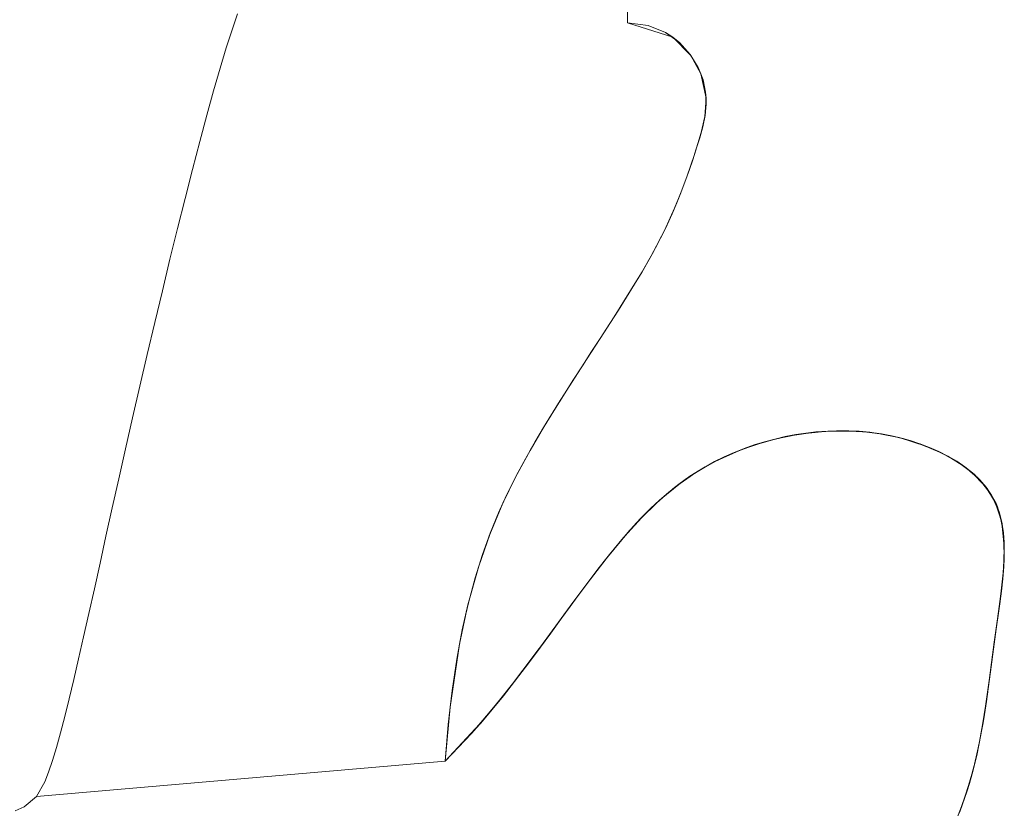
# Model space of a CAD drawing. Units: millimetres. Extents: x -1838 to 4882, y -2445 to 2307.
# Drawn here: x -258 to -241, y -5 to 8 of the extents above; entities that cross this region are included whole.
import ezdxf

# ---------------------------------------------------------------- set-up
doc = ezdxf.new("R2010")
doc.units = ezdxf.units.MM

# ---------------------------------------------------------------- blocks, each defined once
blk = doc.blocks.new('30043_DWG-456483-Level 1')
at = {"lineweight": 9}
for p, q in [((3161.041, 1229.377), (3161.052, 1230.91)), ((3154.536, 1229.524), (3154.443, 1229.26)), ((3154.443, 1229.26), (3154.346, 1228.958)), ((3161.041, 1229.377), (3161.388, 1229.331)), ((3161.388, 1229.331), (3161.041, 1229.377)), ((3161.388, 1229.331), (3161.041, 1229.377)), ((3161.8, 1229.134), (3161.041, 1229.377)), ((3161.677, 1229.214), (3161.388, 1229.331)), ((3161.388, 1229.331), (3161.677, 1229.214)), ((3161.677, 1229.214), (3161.8, 1229.134)), ((3161.677, 1229.214), (3161.8, 1229.134)), ((3161.91, 1229.044), (3161.677, 1229.214)), ((3161.91, 1229.044), (3161.8, 1229.134)), ((3161.91, 1229.044), (3161.8, 1229.134)), ((3161.8, 1229.134), (3162.103, 1228.827)), ((3154.244, 1228.617), (3154.346, 1228.958)), ((3162.091, 1228.843), (3161.91, 1229.044)), ((3162.091, 1228.843), (3161.91, 1229.044)), ((3162.091, 1228.843), (3162.103, 1228.827)), ((3162.091, 1228.843), (3162.103, 1228.827)), ((3162.221, 1228.63), (3162.091, 1228.843)), ((3162.221, 1228.63), (3162.103, 1228.827)), ((3162.221, 1228.63), (3162.103, 1228.827)), ((3162.268, 1228.524), (3162.103, 1228.827)), ((3154.135, 1228.24), (3154.244, 1228.617)), ((3162.221, 1228.63), (3162.268, 1228.524)), ((3162.221, 1228.63), (3162.268, 1228.524)), ((3162.304, 1228.42), (3162.221, 1228.63)), ((3162.304, 1228.42), (3162.268, 1228.524)), ((3162.304, 1228.42), (3162.268, 1228.524)), ((3162.354, 1228.117), (3162.268, 1228.524)), ((3162.304, 1228.42), (3162.347, 1228.217)), ((3162.304, 1228.42), (3162.347, 1228.217)), ((3154.022, 1227.83), (3154.135, 1228.24)), ((3162.335, 1227.811), (3162.354, 1228.117)), ((3162.347, 1228.217), (3162.354, 1228.117)), ((3162.347, 1228.217), (3162.354, 1228.117)), ((3162.355, 1228.019), (3162.347, 1228.217)), ((3162.355, 1228.019), (3162.354, 1228.117)), ((3162.355, 1228.019), (3162.354, 1228.117)), ((3162.355, 1228.019), (3162.337, 1227.826)), ((3162.355, 1228.019), (3162.337, 1227.826)), ((3153.904, 1227.391), (3154.022, 1227.83)), ((3162.335, 1227.811), (3162.275, 1227.544)), ((3162.299, 1227.637), (3162.337, 1227.826)), ((3162.299, 1227.637), (3162.335, 1227.811)), ((3162.299, 1227.637), (3162.335, 1227.811)), ((3162.337, 1227.826), (3162.335, 1227.811)), ((3162.337, 1227.826), (3162.335, 1227.811)), ((3162.248, 1227.452), (3162.299, 1227.637)), ((3162.299, 1227.637), (3162.275, 1227.544)), ((3162.299, 1227.637), (3162.275, 1227.544)), ((3162.163, 1227.178), (3162.275, 1227.544)), ((3162.248, 1227.452), (3162.192, 1227.269)), ((3162.248, 1227.452), (3162.192, 1227.269)), ((3162.248, 1227.452), (3162.275, 1227.544)), ((3162.248, 1227.452), (3162.275, 1227.544)), ((3153.904, 1227.391), (3153.783, 1226.928)), ((3162.163, 1227.178), (3162.04, 1226.819)), ((3162.192, 1227.269), (3162.133, 1227.088)), ((3162.133, 1227.088), (3162.163, 1227.178)), ((3162.133, 1227.088), (3162.163, 1227.178)), ((3162.192, 1227.269), (3162.163, 1227.178)), ((3162.192, 1227.269), (3162.163, 1227.178)), ((3162.133, 1227.088), (3162.072, 1226.909)), ((3162.133, 1227.088), (3162.072, 1226.909)), ((3153.783, 1226.928), (3153.66, 1226.443)), ((3161.934, 1226.536), (3162.04, 1226.819)), ((3162.008, 1226.729), (3162.072, 1226.909)), ((3162.008, 1226.729), (3162.04, 1226.819)), ((3162.008, 1226.729), (3162.04, 1226.819)), ((3162.072, 1226.909), (3162.04, 1226.819)), ((3162.072, 1226.909), (3162.04, 1226.819)), ((3162.008, 1226.729), (3161.934, 1226.536)), ((3162.008, 1226.729), (3161.934, 1226.536)), ((3162.008, 1226.729), (3161.94, 1226.55)), ((3161.934, 1226.536), (3161.828, 1226.278)), ((3161.94, 1226.55), (3161.867, 1226.369)), ((3161.867, 1226.369), (3161.934, 1226.536)), ((3161.867, 1226.369), (3161.934, 1226.536)), ((3161.94, 1226.55), (3161.934, 1226.536)), ((3161.94, 1226.55), (3161.934, 1226.536)), ((3153.534, 1225.941), (3153.66, 1226.443)), ((3161.867, 1226.369), (3161.788, 1226.187)), ((3161.867, 1226.369), (3161.828, 1226.278)), ((3161.867, 1226.369), (3161.828, 1226.278)), ((3161.659, 1225.908), (3161.828, 1226.278)), ((3161.788, 1226.187), (3161.704, 1226.002)), ((3161.788, 1226.187), (3161.704, 1226.002)), ((3161.788, 1226.187), (3161.828, 1226.278)), ((3161.788, 1226.187), (3161.828, 1226.278)), ((3161.704, 1226.002), (3161.612, 1225.813)), ((3161.704, 1226.002), (3161.659, 1225.908)), ((3161.704, 1226.002), (3161.659, 1225.908)), ((3153.534, 1225.941), (3153.407, 1225.426)), ((3161.459, 1225.522), (3161.659, 1225.908)), ((3161.512, 1225.62), (3161.612, 1225.813)), ((3161.612, 1225.813), (3161.512, 1225.62)), ((3161.612, 1225.813), (3161.659, 1225.908)), ((3161.612, 1225.813), (3161.659, 1225.908)), ((3161.459, 1225.522), (3161.277, 1225.203)), ((3161.512, 1225.62), (3161.404, 1225.422)), ((3161.404, 1225.422), (3161.459, 1225.522)), ((3161.404, 1225.422), (3161.459, 1225.522)), ((3161.512, 1225.62), (3161.459, 1225.522)), ((3161.512, 1225.62), (3161.459, 1225.522)), ((3153.407, 1225.426), (3153.28, 1224.901)), ((3161.404, 1225.422), (3161.287, 1225.219)), ((3161.404, 1225.422), (3161.287, 1225.219)), ((3161.096, 1224.904), (3161.277, 1225.203)), ((3161.287, 1225.219), (3161.162, 1225.011)), ((3161.162, 1225.011), (3161.277, 1225.203)), ((3161.162, 1225.011), (3161.277, 1225.203)), ((3161.287, 1225.219), (3161.277, 1225.203)), ((3161.287, 1225.219), (3161.277, 1225.203)), ((3161.029, 1224.796), (3161.162, 1225.011)), ((3161.162, 1225.011), (3161.096, 1224.904)), ((3161.162, 1225.011), (3161.096, 1224.904)), ((3153.28, 1224.901), (3153.153, 1224.37)), ((3161.096, 1224.904), (3160.82, 1224.466)), ((3161.029, 1224.796), (3161.096, 1224.904)), ((3161.029, 1224.796), (3161.096, 1224.904)), ((3160.891, 1224.577), (3161.029, 1224.796)), ((3161.029, 1224.796), (3160.891, 1224.577)), ((3160.747, 1224.353), (3160.891, 1224.577)), ((3160.891, 1224.577), (3160.82, 1224.466)), ((3160.891, 1224.577), (3160.82, 1224.466)), ((3153.153, 1224.37), (3153.028, 1223.837)), ((3160.586, 1224.104), (3160.82, 1224.466)), ((3160.747, 1224.353), (3160.586, 1224.104)), ((3160.747, 1224.353), (3160.586, 1224.104)), ((3160.747, 1224.353), (3160.598, 1224.123)), ((3160.747, 1224.353), (3160.82, 1224.466)), ((3160.747, 1224.353), (3160.82, 1224.466)), ((3160.586, 1224.104), (3160.368, 1223.768)), ((3160.598, 1224.123), (3160.445, 1223.888)), ((3152.904, 1223.306), (3153.028, 1223.837)), ((3160.445, 1223.888), (3160.29, 1223.647)), ((3160.12, 1223.383), (3160.368, 1223.768)), ((3160.132, 1223.402), (3160.29, 1223.647)), ((3160.12, 1223.383), (3159.893, 1223.025)), ((3159.973, 1223.152), (3160.132, 1223.402)), ((3152.904, 1223.306), (3152.783, 1222.781)), ((3159.64, 1222.616), (3159.893, 1223.025)), ((3159.973, 1223.152), (3159.812, 1222.897)), ((3159.812, 1222.897), (3159.973, 1223.152)), ((3159.812, 1222.897), (3159.893, 1223.025)), ((3159.812, 1222.897), (3159.893, 1223.025)), ((3159.973, 1223.152), (3159.893, 1223.025)), ((3159.973, 1223.152), (3159.893, 1223.025)), ((3159.812, 1222.897), (3159.64, 1222.616)), ((3159.812, 1222.897), (3159.64, 1222.616)), ((3159.653, 1222.637), (3159.812, 1222.897)), ((3152.665, 1222.264), (3152.783, 1222.781)), ((3159.64, 1222.616), (3159.416, 1222.235)), ((3159.653, 1222.637), (3159.494, 1222.371)), ((3159.653, 1222.637), (3159.494, 1222.371)), ((3159.494, 1222.371), (3159.64, 1222.616)), ((3159.494, 1222.371), (3159.64, 1222.616)), ((3159.653, 1222.637), (3159.64, 1222.616)), ((3159.653, 1222.637), (3159.64, 1222.616)), ((3163.677, 1222.466), (3164.03, 1222.526)), ((3163.719, 1222.474), (3164.207, 1222.546)), ((3164.386, 1222.559), (3163.853, 1222.499)), ((3163.853, 1222.499), (3164.207, 1222.546)), ((3164.207, 1222.546), (3163.853, 1222.499)), ((3163.853, 1222.499), (3164.207, 1222.546)), ((3164.189, 1222.544), (3163.853, 1222.499)), ((3164.189, 1222.544), (3163.853, 1222.499)), ((3164.03, 1222.526), (3163.853, 1222.499)), ((3164.03, 1222.526), (3163.853, 1222.499)), ((3163.881, 1222.504), (3164.157, 1222.541)), ((3164.385, 1222.559), (3164.03, 1222.526)), ((3164.03, 1222.526), (3164.207, 1222.546)), ((3164.03, 1222.526), (3164.189, 1222.544)), ((3164.534, 1222.564), (3164.157, 1222.541)), ((3164.207, 1222.546), (3164.157, 1222.541)), ((3164.207, 1222.546), (3164.157, 1222.541)), ((3164.189, 1222.544), (3164.561, 1222.565)), ((3164.385, 1222.559), (3164.189, 1222.544)), ((3164.386, 1222.559), (3164.189, 1222.544)), ((3164.644, 1222.565), (3164.207, 1222.546)), ((3164.561, 1222.565), (3164.207, 1222.546)), ((3164.561, 1222.565), (3164.207, 1222.546)), ((3164.207, 1222.546), (3164.534, 1222.564)), ((3164.207, 1222.546), (3164.534, 1222.564)), ((3164.385, 1222.559), (3164.207, 1222.546)), ((3164.386, 1222.559), (3164.207, 1222.546)), ((3164.385, 1222.559), (3164.561, 1222.565)), ((3164.385, 1222.559), (3164.561, 1222.565)), ((3164.385, 1222.559), (3164.738, 1222.563)), ((3164.644, 1222.565), (3164.386, 1222.559)), ((3164.386, 1222.559), (3164.561, 1222.565)), ((3164.912, 1222.555), (3164.386, 1222.559)), ((3164.644, 1222.565), (3164.534, 1222.564)), ((3164.561, 1222.565), (3164.534, 1222.564)), ((3164.911, 1222.555), (3164.534, 1222.564)), ((3164.534, 1222.564), (3164.912, 1222.555)), ((3164.738, 1222.563), (3164.561, 1222.565)), ((3164.738, 1222.563), (3164.561, 1222.565)), ((3164.912, 1222.555), (3164.644, 1222.565)), ((3164.644, 1222.565), (3165.073, 1222.54)), ((3164.644, 1222.565), (3164.912, 1222.555)), ((3164.738, 1222.563), (3164.911, 1222.555)), ((3164.738, 1222.563), (3164.909, 1222.555)), ((3165.086, 1222.539), (3164.738, 1222.563)), ((3165.086, 1222.539), (3164.909, 1222.555)), ((3164.912, 1222.555), (3164.909, 1222.555)), ((3165.257, 1222.515), (3164.909, 1222.555)), ((3165.086, 1222.539), (3164.911, 1222.555)), ((3164.911, 1222.555), (3165.257, 1222.515)), ((3164.911, 1222.555), (3164.912, 1222.555)), ((3164.912, 1222.555), (3165.073, 1222.54)), ((3164.912, 1222.555), (3165.257, 1222.515)), ((3164.912, 1222.555), (3165.284, 1222.511)), ((3165.073, 1222.54), (3164.912, 1222.555)), ((3165.257, 1222.515), (3164.912, 1222.555)), ((3165.273, 1222.512), (3164.912, 1222.555)), ((3165.073, 1222.54), (3165.273, 1222.512)), ((3165.073, 1222.54), (3165.284, 1222.511)), ((3165.073, 1222.54), (3165.34, 1222.501)), ((3165.086, 1222.539), (3165.257, 1222.515)), ((3165.086, 1222.539), (3165.257, 1222.515)), ((3165.427, 1222.484), (3165.086, 1222.539)), ((3165.427, 1222.484), (3165.257, 1222.515)), ((3165.427, 1222.484), (3165.257, 1222.515)), ((3165.257, 1222.515), (3165.595, 1222.446)), ((3165.257, 1222.515), (3165.595, 1222.446)), ((3165.257, 1222.515), (3165.284, 1222.511)), ((3165.257, 1222.515), (3165.273, 1222.512)), ((3165.257, 1222.515), (3165.595, 1222.446)), ((3165.575, 1222.45), (3165.273, 1222.512)), ((3165.273, 1222.512), (3165.34, 1222.501)), ((3165.273, 1222.512), (3165.595, 1222.446)), ((3165.595, 1222.446), (3165.284, 1222.511)), ((3165.284, 1222.511), (3165.645, 1222.432)), ((3165.284, 1222.511), (3165.34, 1222.501)), ((3159.494, 1222.371), (3159.338, 1222.097)), ((3159.494, 1222.371), (3159.338, 1222.097)), ((3159.494, 1222.371), (3159.416, 1222.235)), ((3159.494, 1222.371), (3159.416, 1222.235)), ((3162.96, 1222.255), (3163.355, 1222.386)), ((3163.329, 1222.379), (3162.989, 1222.266)), ((3163.133, 1222.317), (3163.502, 1222.425)), ((3163.133, 1222.317), (3163.355, 1222.386)), ((3163.525, 1222.431), (3163.158, 1222.325)), ((3163.158, 1222.325), (3163.355, 1222.386)), ((3163.329, 1222.379), (3163.158, 1222.325)), ((3163.329, 1222.379), (3163.159, 1222.326)), ((3163.329, 1222.379), (3163.677, 1222.466)), ((3163.329, 1222.379), (3163.5, 1222.425)), ((3163.329, 1222.379), (3163.502, 1222.425)), ((3163.719, 1222.474), (3163.355, 1222.386)), ((3163.525, 1222.431), (3163.355, 1222.386)), ((3163.502, 1222.425), (3163.355, 1222.386)), ((3163.853, 1222.499), (3163.5, 1222.425)), ((3163.677, 1222.466), (3163.5, 1222.425)), ((3163.5, 1222.425), (3163.502, 1222.425)), ((3163.881, 1222.504), (3163.502, 1222.425)), ((3163.502, 1222.425), (3163.853, 1222.499)), ((3163.502, 1222.425), (3163.853, 1222.499)), ((3163.853, 1222.499), (3163.502, 1222.425)), ((3163.719, 1222.474), (3163.502, 1222.425)), ((3163.677, 1222.466), (3163.502, 1222.425)), ((3163.502, 1222.425), (3163.525, 1222.431)), ((3163.719, 1222.474), (3163.525, 1222.431)), ((3163.677, 1222.466), (3163.853, 1222.499)), ((3163.677, 1222.466), (3163.853, 1222.499)), ((3163.719, 1222.474), (3163.881, 1222.504)), ((3163.853, 1222.499), (3163.719, 1222.474)), ((3163.881, 1222.504), (3163.853, 1222.499)), ((3165.34, 1222.501), (3165.595, 1222.446)), ((3165.427, 1222.484), (3165.595, 1222.446)), ((3165.427, 1222.484), (3165.595, 1222.446)), ((3165.427, 1222.484), (3165.76, 1222.4)), ((3165.575, 1222.45), (3165.595, 1222.446)), ((3165.575, 1222.45), (3166.024, 1222.308)), ((3165.575, 1222.45), (3165.595, 1222.446)), ((3165.76, 1222.4), (3165.595, 1222.446)), ((3165.76, 1222.4), (3165.595, 1222.446)), ((3165.595, 1222.446), (3165.923, 1222.346)), ((3165.923, 1222.346), (3165.595, 1222.446)), ((3165.595, 1222.446), (3165.645, 1222.432)), ((3165.645, 1222.432), (3165.595, 1222.446)), ((3165.904, 1222.353), (3165.645, 1222.432)), ((3165.76, 1222.4), (3165.886, 1222.359)), ((3165.76, 1222.4), (3165.923, 1222.346)), ((3166.083, 1222.285), (3165.76, 1222.4)), ((3166.083, 1222.285), (3165.886, 1222.359)), ((3165.923, 1222.346), (3165.886, 1222.359)), ((3166.224, 1222.224), (3165.886, 1222.359)), ((3165.923, 1222.346), (3165.904, 1222.353)), ((3165.904, 1222.353), (3166.24, 1222.216)), ((3165.904, 1222.353), (3165.929, 1222.344)), ((3166.083, 1222.285), (3165.923, 1222.346)), ((3166.24, 1222.216), (3165.923, 1222.346)), ((3166.291, 1222.192), (3165.923, 1222.346)), ((3165.923, 1222.346), (3166.224, 1222.224)), ((3165.923, 1222.346), (3166.024, 1222.308)), ((3165.923, 1222.346), (3166.24, 1222.216)), ((3165.929, 1222.344), (3166.024, 1222.308)), ((3152.665, 1222.264), (3152.552, 1221.761)), ((3159.173, 1221.789), (3159.416, 1222.235)), ((3159.338, 1222.097), (3159.416, 1222.235)), ((3159.338, 1222.097), (3159.416, 1222.235)), ((3162.797, 1222.189), (3162.45, 1222.023)), ((3162.48, 1222.038), (3162.96, 1222.255)), ((3162.498, 1222.048), (3162.823, 1222.2)), ((3162.823, 1222.2), (3162.498, 1222.048)), ((3162.823, 1222.2), (3162.498, 1222.048)), ((3162.823, 1222.2), (3162.498, 1222.048)), ((3162.498, 1222.048), (3162.797, 1222.189)), ((3162.797, 1222.189), (3162.498, 1222.048)), ((3162.659, 1222.128), (3162.989, 1222.266)), ((3162.659, 1222.128), (3162.823, 1222.2)), ((3162.659, 1222.128), (3162.823, 1222.2)), ((3162.797, 1222.189), (3163.158, 1222.325)), ((3162.797, 1222.189), (3162.96, 1222.255)), ((3162.823, 1222.2), (3162.797, 1222.189)), ((3163.158, 1222.325), (3162.823, 1222.2)), ((3163.158, 1222.325), (3162.823, 1222.2)), ((3162.989, 1222.266), (3162.823, 1222.2)), ((3162.989, 1222.266), (3162.823, 1222.2)), ((3162.823, 1222.2), (3162.96, 1222.255)), ((3162.96, 1222.255), (3163.158, 1222.325)), ((3162.96, 1222.255), (3163.133, 1222.317)), ((3162.989, 1222.266), (3163.159, 1222.326)), ((3162.989, 1222.266), (3163.158, 1222.325)), ((3163.158, 1222.325), (3163.133, 1222.317)), ((3166.188, 1222.24), (3166.024, 1222.308)), ((3166.083, 1222.285), (3166.224, 1222.224)), ((3166.083, 1222.285), (3166.24, 1222.216)), ((3166.083, 1222.285), (3166.392, 1222.139)), ((3166.538, 1222.054), (3166.188, 1222.24)), ((3166.538, 1222.054), (3166.188, 1222.24)), ((3166.291, 1222.192), (3166.188, 1222.24)), ((3166.188, 1222.24), (3166.24, 1222.216)), ((3166.392, 1222.139), (3166.224, 1222.224)), ((3166.291, 1222.192), (3166.224, 1222.224)), ((3166.224, 1222.224), (3166.538, 1222.054)), ((3166.392, 1222.139), (3166.24, 1222.216)), ((3166.538, 1222.054), (3166.24, 1222.216)), ((3166.24, 1222.216), (3166.538, 1222.054)), ((3166.538, 1222.054), (3166.291, 1222.192)), ((3166.291, 1222.192), (3166.538, 1222.054)), ((3166.291, 1222.192), (3166.566, 1222.036)), ((3159.184, 1221.812), (3159.338, 1222.097)), ((3162.498, 1222.048), (3162.085, 1221.803)), ((3162.498, 1222.048), (3162.183, 1221.866)), ((3162.183, 1221.866), (3162.498, 1222.048)), ((3162.498, 1222.048), (3162.183, 1221.866)), ((3162.498, 1222.048), (3162.183, 1221.866)), ((3162.48, 1222.038), (3162.183, 1221.866)), ((3162.201, 1221.878), (3162.45, 1222.023)), ((3162.34, 1221.961), (3162.659, 1222.128)), ((3162.34, 1221.961), (3162.498, 1222.048)), ((3162.34, 1221.961), (3162.498, 1222.048)), ((3162.498, 1222.048), (3162.45, 1222.023)), ((3162.498, 1222.048), (3162.45, 1222.023)), ((3162.498, 1222.048), (3162.48, 1222.038)), ((3162.48, 1222.038), (3162.498, 1222.048)), ((3162.659, 1222.128), (3162.498, 1222.048)), ((3162.659, 1222.128), (3162.498, 1222.048)), ((3166.392, 1222.139), (3166.538, 1222.054)), ((3166.392, 1222.139), (3166.538, 1222.054)), ((3166.676, 1221.96), (3166.392, 1222.139)), ((3166.676, 1221.96), (3166.538, 1222.054)), ((3166.676, 1221.96), (3166.538, 1222.054)), ((3166.828, 1221.837), (3166.538, 1222.054)), ((3166.828, 1221.837), (3166.538, 1222.054)), ((3166.538, 1222.054), (3166.805, 1221.857)), ((3166.538, 1222.054), (3166.566, 1222.036)), ((3166.818, 1221.846), (3166.538, 1222.054)), ((3166.538, 1222.054), (3166.566, 1222.036)), ((3166.805, 1221.857), (3166.538, 1222.054)), ((3166.771, 1221.886), (3166.566, 1222.036)), ((3161.826, 1221.614), (3162.183, 1221.866)), ((3162.201, 1221.878), (3161.876, 1221.653)), ((3161.876, 1221.653), (3162.183, 1221.866)), ((3162.183, 1221.866), (3161.876, 1221.653)), ((3161.892, 1221.665), (3162.183, 1221.866)), ((3161.892, 1221.665), (3162.183, 1221.866)), ((3162.34, 1221.961), (3162.028, 1221.764)), ((3162.028, 1221.764), (3162.183, 1221.866)), ((3162.028, 1221.764), (3162.183, 1221.866)), ((3162.183, 1221.866), (3162.085, 1221.803)), ((3162.085, 1221.803), (3162.177, 1221.862)), ((3162.201, 1221.878), (3162.177, 1221.862)), ((3162.34, 1221.961), (3162.183, 1221.866)), ((3162.34, 1221.961), (3162.183, 1221.866)), ((3162.201, 1221.878), (3162.183, 1221.866)), ((3166.676, 1221.96), (3166.818, 1221.846)), ((3166.676, 1221.96), (3166.805, 1221.857)), ((3166.676, 1221.96), (3166.923, 1221.745)), ((3166.828, 1221.837), (3166.771, 1221.886)), ((3166.818, 1221.846), (3166.771, 1221.886)), ((3166.771, 1221.886), (3167.028, 1221.623)), ((3166.923, 1221.745), (3166.805, 1221.857)), ((3166.828, 1221.837), (3166.805, 1221.857)), ((3167.028, 1221.623), (3166.805, 1221.857)), ((3167.028, 1221.623), (3166.805, 1221.857)), ((3167.044, 1221.601), (3166.805, 1221.857)), ((3152.552, 1221.761), (3152.443, 1221.275)), ((3159.173, 1221.789), (3158.962, 1221.356)), ((3159.035, 1221.512), (3159.184, 1221.812)), ((3159.184, 1221.812), (3159.035, 1221.512)), ((3159.035, 1221.512), (3159.173, 1221.789)), ((3159.035, 1221.512), (3159.173, 1221.789)), ((3159.184, 1221.812), (3159.173, 1221.789)), ((3159.184, 1221.812), (3159.173, 1221.789)), ((3161.926, 1221.691), (3161.576, 1221.404)), ((3161.926, 1221.691), (3161.576, 1221.404)), ((3161.725, 1221.533), (3162.028, 1221.764)), ((3161.926, 1221.691), (3161.826, 1221.614)), ((3162.028, 1221.764), (3161.876, 1221.653)), ((3161.876, 1221.653), (3161.926, 1221.691)), ((3162.028, 1221.764), (3161.892, 1221.665)), ((3161.926, 1221.691), (3162.085, 1221.803)), ((3166.923, 1221.745), (3166.818, 1221.846)), ((3167.028, 1221.623), (3166.818, 1221.846)), ((3166.818, 1221.846), (3167.028, 1221.623)), ((3166.828, 1221.837), (3167.015, 1221.639)), ((3166.923, 1221.745), (3167.028, 1221.623)), ((3166.923, 1221.745), (3167.028, 1221.623)), ((3166.923, 1221.745), (3167.118, 1221.491)), ((3161.725, 1221.533), (3161.429, 1221.266)), ((3161.826, 1221.614), (3161.555, 1221.385)), ((3161.576, 1221.404), (3161.892, 1221.665)), ((3161.876, 1221.653), (3161.576, 1221.404)), ((3161.576, 1221.404), (3161.876, 1221.653)), ((3161.576, 1221.404), (3161.826, 1221.614)), ((3161.576, 1221.404), (3161.826, 1221.614)), ((3161.725, 1221.533), (3161.576, 1221.404)), ((3161.725, 1221.533), (3161.576, 1221.404)), ((3161.725, 1221.533), (3161.892, 1221.665)), ((3161.725, 1221.533), (3161.876, 1221.653)), ((3161.892, 1221.665), (3161.826, 1221.614)), ((3167.044, 1221.601), (3167.015, 1221.639)), ((3167.194, 1221.348), (3167.015, 1221.639)), ((3167.015, 1221.639), (3167.028, 1221.623)), ((3167.118, 1221.491), (3167.028, 1221.623)), ((3167.118, 1221.491), (3167.028, 1221.623)), ((3167.028, 1221.623), (3167.187, 1221.362)), ((3167.028, 1221.623), (3167.044, 1221.601)), ((3167.028, 1221.623), (3167.2, 1221.334)), ((3167.187, 1221.362), (3167.028, 1221.623)), ((3167.169, 1221.4), (3167.028, 1221.623)), ((3167.044, 1221.601), (3167.2, 1221.334)), ((3167.044, 1221.601), (3167.216, 1221.295)), ((3167.044, 1221.601), (3167.194, 1221.348)), ((3158.743, 1220.829), (3158.962, 1221.356)), ((3158.891, 1221.194), (3159.035, 1221.512)), ((3159.035, 1221.512), (3158.891, 1221.194)), ((3158.891, 1221.194), (3158.962, 1221.356)), ((3158.891, 1221.194), (3158.962, 1221.356)), ((3159.035, 1221.512), (3158.962, 1221.356)), ((3159.035, 1221.512), (3158.962, 1221.356)), ((3161.235, 1221.068), (3161.576, 1221.404)), ((3161.235, 1221.068), (3161.576, 1221.404)), ((3161.576, 1221.404), (3161.268, 1221.104)), ((3161.283, 1221.12), (3161.576, 1221.404)), ((3161.283, 1221.12), (3161.576, 1221.404)), ((3161.331, 1221.169), (3161.555, 1221.385)), ((3161.429, 1221.266), (3161.576, 1221.404)), ((3161.429, 1221.266), (3161.576, 1221.404)), ((3161.576, 1221.404), (3161.555, 1221.385)), ((3161.576, 1221.404), (3161.555, 1221.385)), ((3167.118, 1221.491), (3167.187, 1221.362)), ((3167.118, 1221.491), (3167.2, 1221.334)), ((3167.251, 1221.195), (3167.118, 1221.491)), ((3167.287, 1221.06), (3167.169, 1221.4)), ((3167.187, 1221.362), (3167.169, 1221.4)), ((3167.169, 1221.4), (3167.194, 1221.348)), ((3167.251, 1221.195), (3167.187, 1221.362)), ((3167.287, 1221.06), (3167.187, 1221.362)), ((3167.187, 1221.362), (3167.292, 1221.031)), ((3152.339, 1220.806), (3152.443, 1221.275)), ((3158.753, 1220.856), (3158.891, 1221.194)), ((3161.138, 1220.964), (3161.429, 1221.266)), ((3161.429, 1221.266), (3161.268, 1221.104)), ((3161.429, 1221.266), (3161.283, 1221.12)), ((3167.287, 1221.06), (3167.194, 1221.348)), ((3167.216, 1221.295), (3167.194, 1221.348)), ((3167.194, 1221.348), (3167.296, 1221.009)), ((3167.251, 1221.195), (3167.2, 1221.334)), ((3167.2, 1221.334), (3167.292, 1221.031)), ((3167.2, 1221.334), (3167.216, 1221.295)), ((3167.2, 1221.334), (3167.292, 1221.031)), ((3167.216, 1221.295), (3167.292, 1221.031)), ((3167.251, 1221.195), (3167.292, 1221.031)), ((3167.251, 1221.195), (3167.292, 1221.031)), ((3167.318, 1220.858), (3167.251, 1221.195)), ((3160.959, 1220.76), (3161.268, 1221.104)), ((3160.976, 1220.779), (3161.283, 1221.12)), ((3161.331, 1221.169), (3160.992, 1220.799)), ((3160.992, 1220.799), (3161.283, 1221.12)), ((3160.992, 1220.799), (3161.283, 1221.12)), ((3160.992, 1220.799), (3161.268, 1221.104)), ((3161.235, 1221.068), (3161.084, 1220.904)), ((3161.138, 1220.964), (3161.283, 1221.12)), ((3161.138, 1220.964), (3161.268, 1221.104)), ((3161.235, 1221.068), (3161.331, 1221.169)), ((3161.235, 1221.068), (3161.283, 1221.12)), ((3161.331, 1221.169), (3161.268, 1221.104)), ((3167.287, 1221.06), (3167.331, 1220.676)), ((3167.287, 1221.06), (3167.292, 1221.031)), ((3167.287, 1221.06), (3167.296, 1221.009)), ((3167.318, 1220.858), (3167.292, 1221.031)), ((3167.318, 1220.858), (3167.292, 1221.031)), ((3167.331, 1220.676), (3167.292, 1221.031)), ((3167.33, 1220.696), (3167.292, 1221.031)), ((3167.33, 1220.696), (3167.292, 1221.031)), ((3167.292, 1221.031), (3167.331, 1220.676)), ((3167.332, 1220.626), (3167.292, 1221.031)), ((3167.296, 1221.009), (3167.292, 1221.031)), ((3160.682, 1220.422), (3161.084, 1220.904)), ((3161.138, 1220.964), (3160.846, 1220.625)), ((3161.138, 1220.964), (3160.959, 1220.76)), ((3161.138, 1220.964), (3160.992, 1220.799)), ((3161.084, 1220.904), (3160.992, 1220.799)), ((3160.998, 1220.805), (3161.084, 1220.904)), ((3167.329, 1220.711), (3167.296, 1221.009)), ((3152.339, 1220.806), (3152.24, 1220.355)), ((3158.743, 1220.829), (3158.561, 1220.304)), ((3158.623, 1220.495), (3158.753, 1220.856)), ((3158.753, 1220.856), (3158.623, 1220.495)), ((3158.623, 1220.495), (3158.743, 1220.829)), ((3158.623, 1220.495), (3158.743, 1220.829)), ((3158.753, 1220.856), (3158.743, 1220.829)), ((3158.753, 1220.856), (3158.743, 1220.829)), ((3160.992, 1220.799), (3160.699, 1220.444)), ((3160.992, 1220.799), (3160.699, 1220.444)), ((3160.976, 1220.779), (3160.744, 1220.5)), ((3160.846, 1220.625), (3160.992, 1220.799)), ((3160.846, 1220.625), (3160.959, 1220.76)), ((3160.959, 1220.76), (3160.992, 1220.799)), ((3160.976, 1220.779), (3160.998, 1220.805)), ((3160.992, 1220.799), (3160.976, 1220.779)), ((3167.318, 1220.858), (3167.331, 1220.676)), ((3167.318, 1220.858), (3167.33, 1220.696)), ((3167.332, 1220.487), (3167.318, 1220.858)), ((3167.329, 1220.711), (3167.323, 1220.292)), ((3167.331, 1220.676), (3167.329, 1220.711)), ((3167.329, 1220.711), (3167.332, 1220.626)), ((3160.55, 1220.253), (3160.846, 1220.625)), ((3160.846, 1220.625), (3160.699, 1220.444)), ((3160.846, 1220.625), (3160.699, 1220.444)), ((3167.323, 1220.292), (3167.33, 1220.696)), ((3167.331, 1220.676), (3167.324, 1220.314)), ((3167.331, 1220.676), (3167.324, 1220.314)), ((3167.332, 1220.626), (3167.325, 1220.33)), ((3167.332, 1220.487), (3167.33, 1220.696)), ((3167.33, 1220.696), (3167.332, 1220.626)), ((3167.331, 1220.676), (3167.33, 1220.427)), ((3167.332, 1220.487), (3167.331, 1220.676)), ((3158.623, 1220.495), (3158.501, 1220.107)), ((3158.623, 1220.495), (3158.501, 1220.107)), ((3158.623, 1220.495), (3158.561, 1220.304)), ((3158.623, 1220.495), (3158.561, 1220.304)), ((3160.699, 1220.444), (3160.4, 1220.055)), ((3160.699, 1220.444), (3160.4, 1220.055)), ((3160.4, 1220.055), (3160.699, 1220.444)), ((3160.413, 1220.074), (3160.699, 1220.444)), ((3160.413, 1220.074), (3160.682, 1220.422)), ((3160.424, 1220.087), (3160.744, 1220.5)), ((3160.699, 1220.444), (3160.424, 1220.087)), ((3160.473, 1220.153), (3160.699, 1220.444)), ((3160.55, 1220.253), (3160.699, 1220.444)), ((3160.55, 1220.253), (3160.699, 1220.444)), ((3160.682, 1220.422), (3160.699, 1220.444)), ((3160.682, 1220.422), (3160.699, 1220.444)), ((3160.699, 1220.444), (3160.744, 1220.5)), ((3160.744, 1220.5), (3160.699, 1220.444)), ((3167.332, 1220.487), (3167.306, 1220.091)), ((3167.33, 1220.427), (3167.306, 1220.094)), ((3167.332, 1220.487), (3167.323, 1220.292)), ((3167.323, 1220.292), (3167.33, 1220.427)), ((3167.332, 1220.487), (3167.324, 1220.314)), ((3167.33, 1220.427), (3167.324, 1220.314)), ((3152.24, 1220.355), (3152.145, 1219.924)), ((3158.38, 1219.655), (3158.561, 1220.304)), ((3158.501, 1220.107), (3158.561, 1220.304)), ((3158.501, 1220.107), (3158.561, 1220.304)), ((3160.245, 1219.85), (3160.55, 1220.253)), ((3160.55, 1220.253), (3160.4, 1220.055)), ((3160.55, 1220.253), (3160.4, 1220.055)), ((3167.271, 1219.789), (3167.323, 1220.292)), ((3167.277, 1219.835), (3167.323, 1220.292)), ((3167.283, 1219.885), (3167.324, 1220.314)), ((3167.297, 1220.005), (3167.325, 1220.33)), ((3167.323, 1220.292), (3167.297, 1220.005)), ((3167.297, 1220.005), (3167.323, 1220.292)), ((3167.306, 1220.091), (3167.324, 1220.314)), ((3167.306, 1220.094), (3167.324, 1220.314)), ((3167.306, 1220.091), (3167.323, 1220.292)), ((3167.323, 1220.292), (3167.306, 1220.094)), ((3167.323, 1220.292), (3167.325, 1220.33)), ((3167.323, 1220.292), (3167.325, 1220.33)), ((3158.501, 1220.107), (3158.388, 1219.689)), ((3160.088, 1219.636), (3160.424, 1220.087)), ((3160.088, 1219.636), (3160.413, 1220.074)), ((3160.088, 1219.636), (3160.4, 1220.055)), ((3160.4, 1220.055), (3160.088, 1219.636)), ((3160.235, 1219.835), (3160.473, 1220.153)), ((3160.235, 1219.835), (3160.424, 1220.087)), ((3160.413, 1220.074), (3160.235, 1219.835)), ((3160.245, 1219.85), (3160.4, 1220.055)), ((3160.245, 1219.85), (3160.4, 1220.055)), ((3160.4, 1220.055), (3160.424, 1220.087)), ((3160.4, 1220.055), (3160.413, 1220.074)), ((3160.413, 1220.074), (3160.473, 1220.153)), ((3160.424, 1220.087), (3160.473, 1220.153)), ((3167.306, 1220.094), (3167.226, 1219.464)), ((3167.306, 1220.091), (3167.256, 1219.676)), ((3167.271, 1219.789), (3167.306, 1220.094)), ((3167.306, 1220.091), (3167.277, 1219.835)), ((3167.306, 1220.094), (3167.283, 1219.885)), ((3167.306, 1220.091), (3167.283, 1219.885)), ((3152.054, 1219.513), (3152.145, 1219.924)), ((3167.297, 1220.005), (3167.226, 1219.464)), ((3167.226, 1219.464), (3167.283, 1219.885)), ((3167.226, 1219.464), (3167.283, 1219.885)), ((3167.256, 1219.676), (3167.283, 1219.885)), ((3167.297, 1220.005), (3167.271, 1219.789)), ((3167.277, 1219.835), (3167.297, 1220.005)), ((3159.839, 1219.294), (3160.235, 1219.835)), ((3160.245, 1219.85), (3159.927, 1219.415)), ((3160.245, 1219.85), (3160.085, 1219.632)), ((3160.245, 1219.85), (3160.088, 1219.636)), ((3160.088, 1219.636), (3160.235, 1219.835)), ((3160.088, 1219.636), (3160.235, 1219.835)), ((3167.271, 1219.789), (3167.197, 1219.265)), ((3167.277, 1219.835), (3167.223, 1219.443)), ((3167.277, 1219.835), (3167.226, 1219.464)), ((3167.271, 1219.789), (3167.226, 1219.464)), ((3167.271, 1219.789), (3167.226, 1219.464)), ((3167.256, 1219.676), (3167.277, 1219.835)), ((3158.38, 1219.655), (3158.239, 1219)), ((3158.388, 1219.689), (3158.286, 1219.238)), ((3158.286, 1219.238), (3158.388, 1219.689)), ((3158.286, 1219.238), (3158.38, 1219.655)), ((3158.286, 1219.238), (3158.38, 1219.655)), ((3158.388, 1219.689), (3158.38, 1219.655)), ((3158.388, 1219.689), (3158.38, 1219.655)), ((3159.59, 1218.954), (3160.088, 1219.636)), ((3159.761, 1219.187), (3160.088, 1219.636)), ((3159.761, 1219.187), (3160.088, 1219.636)), ((3160.088, 1219.636), (3159.761, 1219.187)), ((3160.088, 1219.636), (3159.839, 1219.294)), ((3159.927, 1219.415), (3160.088, 1219.636)), ((3159.927, 1219.415), (3160.085, 1219.632)), ((3167.195, 1219.25), (3167.256, 1219.676)), ((3167.256, 1219.676), (3167.223, 1219.443)), ((3167.256, 1219.676), (3167.226, 1219.464)), ((3151.966, 1219.124), (3152.054, 1219.513)), ((3159.927, 1219.415), (3159.589, 1218.953)), ((3159.927, 1219.415), (3159.589, 1218.953)), ((3167.226, 1219.464), (3167.161, 1219.002)), ((3167.226, 1219.464), (3167.165, 1219.036)), ((3167.165, 1219.036), (3167.226, 1219.464)), ((3167.226, 1219.464), (3167.165, 1219.036)), ((3167.165, 1219.036), (3167.223, 1219.443)), ((3167.226, 1219.464), (3167.223, 1219.443)), ((3158.286, 1219.238), (3158.195, 1218.752)), ((3158.286, 1219.238), (3158.195, 1218.752)), ((3158.286, 1219.238), (3158.239, 1219)), ((3158.286, 1219.238), (3158.239, 1219)), ((3159.839, 1219.294), (3159.413, 1218.714)), ((3159.59, 1218.954), (3159.839, 1219.294)), ((3167.137, 1218.821), (3167.195, 1219.25)), ((3167.195, 1219.25), (3167.137, 1218.821)), ((3167.197, 1219.265), (3167.151, 1218.931)), ((3167.197, 1219.265), (3167.161, 1219.002)), ((3167.162, 1219.016), (3167.197, 1219.265)), ((3167.195, 1219.25), (3167.165, 1219.036)), ((3167.195, 1219.25), (3167.165, 1219.036)), ((3151.966, 1219.124), (3151.882, 1218.756)), ((3159.394, 1218.689), (3159.761, 1219.187)), ((3159.761, 1219.187), (3159.394, 1218.689)), ((3159.761, 1219.187), (3159.57, 1218.927)), ((3159.589, 1218.953), (3159.761, 1219.187)), ((3159.589, 1218.953), (3159.761, 1219.187)), ((3159.59, 1218.954), (3159.761, 1219.187)), ((3158.082, 1217.951), (3158.239, 1219)), ((3158.195, 1218.752), (3158.239, 1219)), ((3158.195, 1218.752), (3158.239, 1219)), ((3159.59, 1218.954), (3159.042, 1218.229)), ((3159.042, 1218.229), (3159.57, 1218.927)), ((3159.23, 1218.473), (3159.589, 1218.953)), ((3159.589, 1218.953), (3159.23, 1218.473)), ((3159.59, 1218.954), (3159.394, 1218.689)), ((3159.589, 1218.953), (3159.394, 1218.689)), ((3159.589, 1218.953), (3159.394, 1218.689)), ((3159.394, 1218.689), (3159.57, 1218.927)), ((3159.59, 1218.954), (3159.413, 1218.714)), ((3159.57, 1218.927), (3159.413, 1218.714)), ((3167.161, 1219.002), (3167.1, 1218.541)), ((3167.109, 1218.606), (3167.165, 1219.036)), ((3167.109, 1218.606), (3167.165, 1219.036)), ((3167.165, 1219.036), (3167.109, 1218.606)), ((3167.109, 1218.606), (3167.161, 1219.002)), ((3167.112, 1218.632), (3167.162, 1219.016)), ((3167.137, 1218.821), (3167.165, 1219.036)), ((3167.137, 1218.821), (3167.165, 1219.036)), ((3167.161, 1219.002), (3167.151, 1218.931)), ((3167.165, 1219.036), (3167.161, 1219.002)), ((3151.802, 1218.41), (3151.882, 1218.756)), ((3158.195, 1218.752), (3158.116, 1218.226)), ((3167.081, 1218.393), (3167.137, 1218.821)), ((3158.971, 1218.14), (3159.413, 1218.714)), ((3159.042, 1218.229), (3159.413, 1218.714)), ((3159.042, 1218.229), (3159.413, 1218.714)), ((3159.394, 1218.689), (3159.042, 1218.229)), ((3159.394, 1218.689), (3159.042, 1218.229)), ((3159.042, 1218.229), (3159.394, 1218.689)), ((3159.042, 1218.229), (3159.394, 1218.689)), ((3159.23, 1218.473), (3159.394, 1218.689)), ((3159.23, 1218.473), (3159.394, 1218.689)), ((3167.033, 1218.046), (3167.112, 1218.632)), ((3167.051, 1218.18), (3167.109, 1218.606)), ((3167.051, 1218.18), (3167.109, 1218.606)), ((3167.081, 1218.393), (3167.109, 1218.606)), ((3167.081, 1218.393), (3167.109, 1218.606)), ((3151.802, 1218.41), (3151.725, 1218.089)), ((3159.23, 1218.473), (3158.848, 1217.987)), ((3159.23, 1218.473), (3158.848, 1217.987)), ((3159.23, 1218.473), (3159.042, 1218.229)), ((3159.23, 1218.473), (3159.042, 1218.229)), ((3167.051, 1218.171), (3167.1, 1218.541)), ((3167.081, 1218.393), (3167.021, 1217.968)), ((3167.081, 1218.393), (3167.051, 1218.18)), ((3167.081, 1218.393), (3167.058, 1218.228)), ((3151.725, 1218.089), (3151.651, 1217.792)), ((3158.051, 1217.659), (3158.116, 1218.226)), ((3158.116, 1218.226), (3158.051, 1217.659)), ((3158.116, 1218.226), (3158.082, 1217.951)), ((3158.116, 1218.226), (3158.082, 1217.951)), ((3159.042, 1218.229), (3158.568, 1217.653)), ((3159.042, 1218.229), (3158.593, 1217.683)), ((3158.971, 1218.14), (3158.593, 1217.683)), ((3158.647, 1217.745), (3159.042, 1218.229)), ((3158.647, 1217.745), (3159.042, 1218.229)), ((3159.042, 1218.229), (3158.647, 1217.745)), ((3159.042, 1218.229), (3158.647, 1217.745)), ((3158.848, 1217.987), (3159.042, 1218.229)), ((3158.848, 1217.987), (3159.042, 1218.229)), ((3159.042, 1218.229), (3158.971, 1218.14)), ((3159.042, 1218.229), (3158.971, 1218.14)), ((3166.977, 1217.689), (3167.051, 1218.18)), ((3167.055, 1218.204), (3166.989, 1217.758)), ((3167.051, 1218.18), (3166.989, 1217.758)), ((3167.051, 1218.18), (3166.989, 1217.758)), ((3166.992, 1217.78), (3167.058, 1218.228)), ((3167.051, 1218.18), (3166.992, 1217.78)), ((3167.021, 1217.968), (3167.058, 1218.228)), ((3167.021, 1217.968), (3167.051, 1218.18)), ((3167.033, 1218.046), (3167.051, 1218.18)), ((3167.051, 1218.171), (3167.033, 1218.046)), ((3167.051, 1218.18), (3167.058, 1218.228)), ((3167.051, 1218.18), (3167.055, 1218.204)), ((3158.001, 1217.047), (3158.082, 1217.951)), ((3158.051, 1217.659), (3158.082, 1217.951)), ((3158.051, 1217.659), (3158.082, 1217.951)), ((3158.848, 1217.987), (3158.439, 1217.507)), ((3158.848, 1217.987), (3158.439, 1217.507)), ((3158.848, 1217.987), (3158.647, 1217.745)), ((3158.848, 1217.987), (3158.647, 1217.745)), ((3167.021, 1217.968), (3166.953, 1217.55)), ((3167.021, 1217.968), (3166.989, 1217.758)), ((3167.021, 1217.968), (3166.992, 1217.78)), ((3167, 1217.828), (3167.033, 1218.046)), ((3151.651, 1217.792), (3151.58, 1217.52)), ((3158.647, 1217.745), (3158.001, 1217.047)), ((3158.647, 1217.745), (3158.001, 1217.047)), ((3158.647, 1217.745), (3158.001, 1217.047)), ((3158.647, 1217.745), (3158.001, 1217.047)), ((3158.439, 1217.507), (3158.647, 1217.745)), ((3158.439, 1217.507), (3158.647, 1217.745)), ((3158.647, 1217.745), (3158.568, 1217.653)), ((3158.593, 1217.683), (3158.647, 1217.745)), ((3167, 1217.828), (3166.914, 1217.344)), ((3167, 1217.828), (3166.914, 1217.344)), ((3166.992, 1217.78), (3166.914, 1217.344)), ((3166.989, 1217.758), (3166.914, 1217.344)), ((3166.989, 1217.758), (3166.914, 1217.344)), ((3166.953, 1217.55), (3166.992, 1217.78)), ((3166.953, 1217.55), (3166.989, 1217.758)), ((3167, 1217.828), (3166.977, 1217.689)), ((3166.977, 1217.689), (3166.992, 1217.78)), ((3167, 1217.828), (3166.989, 1217.758)), ((3158.593, 1217.683), (3158.001, 1217.047)), ((3158.593, 1217.683), (3158.001, 1217.047)), ((3158.001, 1217.047), (3158.051, 1217.659)), ((3158.051, 1217.659), (3158.001, 1217.047)), ((3158.051, 1217.659), (3158.001, 1217.047)), ((3158.568, 1217.653), (3158.001, 1217.047)), ((3158.568, 1217.653), (3158.001, 1217.047)), ((3158.593, 1217.683), (3158.568, 1217.653)), ((3166.977, 1217.689), (3166.92, 1217.373)), ((3151.58, 1217.52), (3151.511, 1217.275)), ((3158.001, 1217.047), (3158.439, 1217.507)), ((3158.439, 1217.507), (3158.001, 1217.047)), ((3158.439, 1217.507), (3158.001, 1217.047)), ((3166.871, 1217.141), (3166.953, 1217.55)), ((3166.953, 1217.55), (3166.914, 1217.344)), ((3166.953, 1217.55), (3166.914, 1217.344)), ((3151.445, 1217.056), (3151.511, 1217.275)), ((3166.914, 1217.344), (3166.806, 1216.875)), ((3166.806, 1216.875), (3166.914, 1217.344)), ((3166.818, 1216.921), (3166.914, 1217.344)), ((3166.824, 1216.941), (3166.914, 1217.344)), ((3166.914, 1217.344), (3166.824, 1216.941)), ((3166.84, 1217.006), (3166.92, 1217.373)), ((3166.914, 1217.344), (3166.84, 1217.006)), ((3166.84, 1217.006), (3166.914, 1217.344)), ((3166.871, 1217.141), (3166.914, 1217.344)), ((3166.871, 1217.141), (3166.914, 1217.344)), ((3166.914, 1217.344), (3166.92, 1217.373)), ((3166.914, 1217.344), (3166.92, 1217.373)), ((3166.871, 1217.141), (3166.77, 1216.745)), ((3166.871, 1217.141), (3166.818, 1216.921)), ((3166.871, 1217.141), (3166.824, 1216.941)), ((3158.001, 1217.047), (3151.179, 1216.456)), ((3151.445, 1217.056), (3151.381, 1216.865)), ((3166.704, 1216.53), (3166.824, 1216.941)), ((3166.84, 1217.006), (3166.711, 1216.552)), ((3166.824, 1216.941), (3166.711, 1216.552)), ((3166.711, 1216.552), (3166.824, 1216.941)), ((3166.711, 1216.552), (3166.818, 1216.921)), ((3166.818, 1216.921), (3166.711, 1216.552)), ((3166.77, 1216.745), (3166.824, 1216.941)), ((3166.77, 1216.745), (3166.818, 1216.921)), ((3166.806, 1216.875), (3166.84, 1217.006)), ((3166.824, 1216.941), (3166.806, 1216.875)), ((3166.818, 1216.921), (3166.84, 1217.006)), ((3151.381, 1216.865), (3151.318, 1216.704)), ((3166.806, 1216.875), (3166.749, 1216.673)), ((3151.179, 1216.456), (3151.318, 1216.704)), ((3166.58, 1216.179), (3166.749, 1216.673)), ((3166.77, 1216.745), (3166.647, 1216.363)), ((3166.77, 1216.745), (3166.711, 1216.552)), ((3166.77, 1216.745), (3166.711, 1216.552)), ((3166.711, 1216.552), (3166.749, 1216.673)), ((3166.749, 1216.673), (3166.714, 1216.559)), ((3150.972, 1216.285), (3151.179, 1216.456)), ((3150.972, 1216.285), (3151.179, 1216.456)), ((3166.58, 1216.179), (3166.711, 1216.552)), ((3166.711, 1216.552), (3166.58, 1216.179)), ((3166.58, 1216.179), (3166.711, 1216.552)), ((3166.58, 1216.179), (3166.711, 1216.552)), ((3166.588, 1216.201), (3166.711, 1216.552)), ((3166.704, 1216.53), (3166.601, 1216.235)), ((3166.647, 1216.363), (3166.711, 1216.552)), ((3166.647, 1216.363), (3166.711, 1216.552)), ((3166.704, 1216.53), (3166.714, 1216.559)), ((3166.704, 1216.53), (3166.711, 1216.552)), ((3150.825, 1216.219), (3150.972, 1216.285)), ((3166.509, 1216), (3166.647, 1216.363)), ((3166.647, 1216.363), (3166.58, 1216.179)), ((3166.647, 1216.363), (3166.58, 1216.179))]:
    blk.add_line(p, q, dxfattribs=at)

msp = doc.modelspace()

# ---------------------------------------------------------------- block references
at = {"lineweight": 9}
msp.add_blockref('30043_DWG-456483-Level 1', (-3408.486, -1221.055), dxfattribs=at)

doc.saveas('drawing.dxf')
